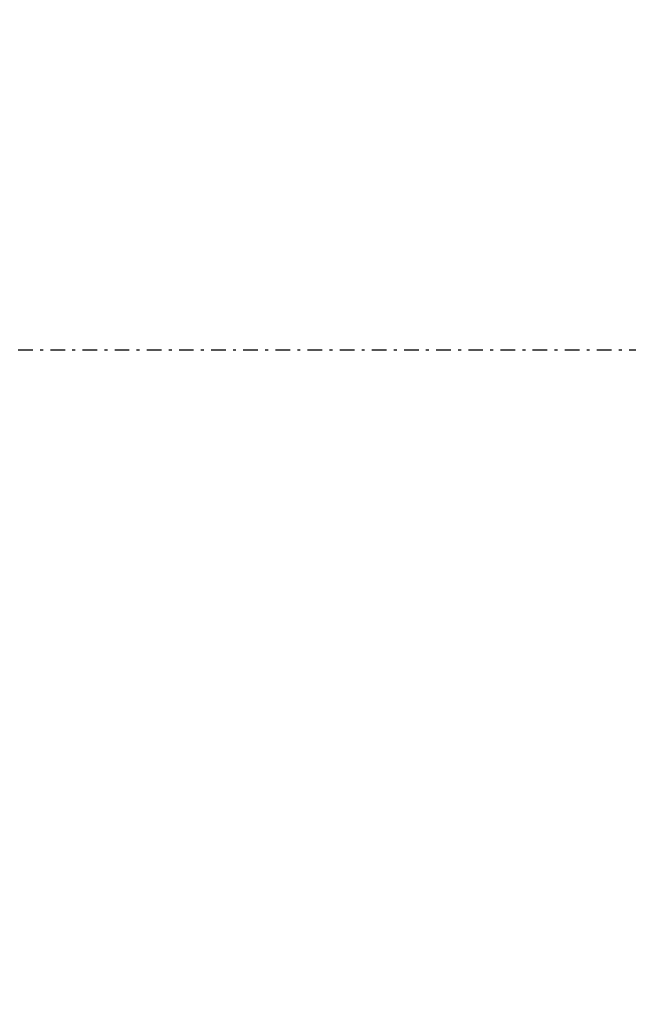
# Model space of a CAD drawing. Extents: x 29 to 388, y 35 to 273.
# Drawn here: x 148 to 169, y 171 to 205 of the extents above; entities that cross this region are included whole.
import ezdxf

# ---------------------------------------------------------------- set-up
doc = ezdxf.new("R2010")
doc.units = 0
doc.linetypes.add('DASHDOT', pattern=[1, 0.5, -0.25, 0, -0.25])
doc.layers.get('0').update_dxf_attribs({"linetype": 'CONTINUOUS'})
doc.layers.get('DEFPOINTS').update_dxf_attribs({"linetype": 'CONTINUOUS'})
doc.layers.add('DD0', color=4, linetype='CONTINUOUS')
doc.layers.add('M46', color=3, linetype='CONTINUOUS')
doc.styles.get("Standard").update_dxf_attribs({"font": 'txt', "bigfont": 'BIGFONT'})
doc.dimstyles.get("Standard").update_dxf_attribs({"dimtxt": 3.5, "dimasz": 3, "dimexe": 1.5, "dimexo": 0, "dimgap": 1, "dimtad": 3, "dimtxsty": 'STANDARD', "dimblk1": 'OPEN', "dimblk2": 'OPEN', "dimsah": 1, "dimcen": 0.09, "dimazin": 3, "dimtfac": 1, "dimtdec": 4, "dimtofl": 0, "dimtmove": 0, "dimatfit": 3, "dimtolj": 1, "dimtzin": 0})

# ---------------------------------------------------------------- blocks, each defined once
blk = doc.blocks.new('_OPEN')
at = {"color": 0}
for p, q in [((-0.965926, 0.258819), (0, 0)), ((0, 0), (-1, 0)), ((0, 0), (-0.965926, -0.258819))]:
    blk.add_line(p, q, dxfattribs=at)
blk = doc.blocks.new('*D6')
at = {"layer": 'DD0'}
for p, q in [((96.171982, 160.304611), (96.171982, 246.664917)), ((192.971985, 232.904617), (192.971985, 246.664917)), ((189.971985, 245.164917), (99.171982, 245.164917))]:
    blk.add_line(p, q, dxfattribs=at)
at = {"layer": 'DEFPOINTS'}
for p in [(96.171982, 245.164917), (192.971985, 232.904617), (96.171982, 160.304611)]:
    blk.add_point(p, dxfattribs=at)
at = {"layer": 'DD0', "xscale": 3, "yscale": 3, "rotation": 180}
blk.add_blockref('_OPEN', (96.171982, 245.164917), dxfattribs=at)
at = {"layer": 'DD0', "xscale": 3, "yscale": 3}
blk.add_blockref('_OPEN', (192.971985, 245.164917), dxfattribs=at)
at = {"layer": 'DD0', "width": 0.833333}
blk.add_text('４８４', height=3.5, dxfattribs=at).set_placement((139.613658, 246.164917))

msp = doc.modelspace()

# ---------------------------------------------------------------- linework, layer by layer
at = {"layer": 'M46', "linetype": 'DASHDOT'}
msp.add_line((67.344385, 193.604609), (213.671986, 193.604609), dxfattribs=at)
at = {"layer": 'M46'}
for radius, start, end in [(38.900001, 270, 554.896242), (39.900001, 108.50281, 177.438904)]:
    msp.add_arc((172.971986, 193.604609), radius, start, end, dxfattribs=at)
at = {"layer": 'M46', "color": 7}
msp.add_arc((172.971986, 193.604609), 38.900001, 212.521724, 450, dxfattribs=at)

# ---------------------------------------------------------------- dimensions: what is measured, and where the dimension line sits
at = {"layer": 'DD0'}
dim = msp.add_linear_dim(base=(96.171982, 245.164917), p1=(192.971985, 232.904617), p2=(96.171982, 160.304611), dimstyle='STANDARD', dxfattribs=at)
dim.commit()
dim.dimension.update_dxf_attribs({"geometry": '*D6', "text_midpoint": (144.571983, 245.164917)})

doc.saveas('drawing.dxf')
